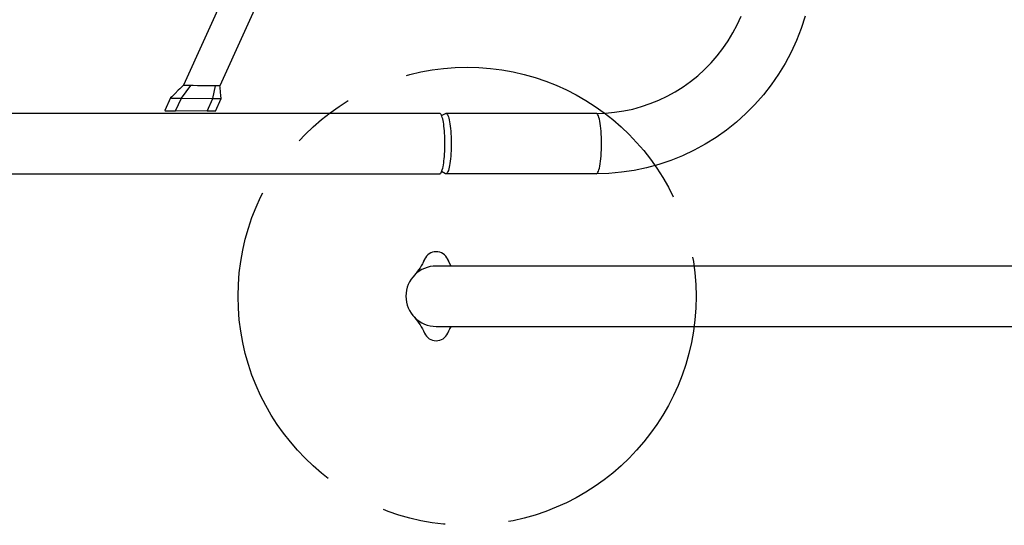
# Model space of a CAD drawing. Extents: x -296 to 187, y -257 to 220.
# Drawn here: x -102 to -64, y -88 to -68 of the extents above; entities that cross this region are included whole.
import ezdxf

# ---------------------------------------------------------------- set-up
doc = ezdxf.new("R2010")
doc.units = 0
doc.header["$LTSCALE"] = 10
doc.header["$MEASUREMENT"] = 0
doc.linetypes.add('CENTER', pattern=[2, 1.25, -0.25, 0.25, -0.25])
doc.layers.add('PW_SITE', color=7, linetype='CONTINUOUS')
doc.layers.add('SITE_FOOTING', color=210, linetype='CONTINUOUS')

msp = doc.modelspace()

# ---------------------------------------------------------------- linework, layer by layer
at = {"layer": 'PW_SITE', "color": 7}
for points in [[(-86.728, -53.677), (-94.475, -70.765)], [(-88.301, -53.962), (-95.911, -70.749)], [(-71.471, -68.034), (-71.628, -68.514), (-71.813, -68.984), (-72.024, -69.442), (-72.261, -69.887), (-72.523, -70.318), (-72.809, -70.731), (-73.119, -71.128), (-73.451, -71.505), (-73.803, -71.862), (-74.176, -72.198), (-74.567, -72.511), (-74.976, -72.801), (-75.4, -73.066), (-75.839, -73.305), (-76.291, -73.518), (-76.754, -73.705), (-77.227, -73.863), (-77.708, -73.994), (-78.196, -74.096), (-78.689, -74.169), (-79.186, -74.213), (-79.684, -74.227), (-79.662, -74.221), (-79.641, -74.202), (-79.62, -74.169), (-79.6, -74.125), (-79.581, -74.068), (-79.562, -74.001), (-79.546, -73.922), (-79.53, -73.835), (-79.517, -73.738), (-79.505, -73.634), (-79.495, -73.523), (-79.488, -73.407), (-79.482, -73.287), (-79.479, -73.164), (-79.477, -73.04), (-79.479, -72.916), (-79.482, -72.793), (-79.488, -72.673), (-79.495, -72.557), (-79.505, -72.446), (-79.517, -72.342), (-79.53, -72.245), (-79.546, -72.158), (-79.562, -72.079), (-79.581, -72.012), (-79.6, -71.955), (-79.62, -71.911), (-79.641, -71.878), (-79.662, -71.859), (-79.684, -71.852), (-79.323, -71.842), (-78.963, -71.81), (-78.605, -71.756), (-78.251, -71.682), (-77.903, -71.586), (-77.56, -71.47), (-77.224, -71.334), (-76.897, -71.179), (-76.58, -71.004), (-76.273, -70.811), (-75.977, -70.6), (-75.695, -70.372), (-75.425, -70.127), (-75.171, -69.867), (-74.931, -69.593), (-74.708, -69.305), (-74.502, -69.004), (-74.313, -68.691), (-74.142, -68.368), (-73.99, -68.036)], [(-96.639, -71.745), (-96.639, -71.745), (-96.636, -71.746), (-96.629, -71.747), (-96.618, -71.747), (-96.603, -71.748), (-96.585, -71.749), (-96.562, -71.75), (-96.537, -71.751), (-96.509, -71.751), (-96.477, -71.752), (-96.444, -71.753), (-96.409, -71.754), (-96.372, -71.754), (-96.334, -71.755), (-96.295, -71.755), (-96.256, -71.756), (-96.216, -71.756), (-95.99, -71.258), (-94.732, -71.268), (-94.694, -71.268), (-94.658, -71.268), (-94.609, -71.268), (-94.58, -71.268), (-94.552, -71.268), (-94.527, -71.268), (-94.504, -71.267), (-94.484, -71.267), (-94.466, -71.267), (-94.452, -71.266), (-94.44, -71.266), (-94.431, -71.265), (-94.426, -71.265), (-94.424, -71.264), (-94.424, -71.264), (-94.436, -71.157), (-94.45, -71.024), (-94.457, -70.96), (-94.463, -70.899), (-94.469, -70.84), (-94.477, -70.764)], [(-95.912, -70.75), (-95.993, -70.831), (-96.051, -70.888), (-96.11, -70.947), (-96.235, -71.071), (-96.368, -71.202), (-96.414, -71.247), (-96.414, -71.247), (-96.412, -71.247), (-96.408, -71.248), (-96.4, -71.249), (-96.389, -71.249), (-96.375, -71.25), (-96.358, -71.251), (-96.338, -71.252), (-96.316, -71.252), (-96.291, -71.253), (-96.263, -71.254), (-96.234, -71.254), (-96.203, -71.255), (-96.171, -71.256), (-96.137, -71.256), (-96.103, -71.257), (-96.066, -71.257), (-96.028, -71.258), (-95.99, -71.258), (-95.612, -70.763)], [(-95.109, -70.77), (-95.174, -70.769), (-95.262, -70.768), (-95.336, -70.767), (-95.351, -70.767), (-95.53, -70.764), (-95.591, -70.763), (-95.612, -70.763), (-95.653, -70.762), (-95.691, -70.761), (-95.726, -70.76), (-95.759, -70.759), (-95.788, -70.758), (-95.815, -70.757), (-95.838, -70.756), (-95.858, -70.755), (-95.875, -70.754), (-95.889, -70.753), (-95.899, -70.752), (-95.907, -70.752), (-95.911, -70.751), (-95.912, -70.75)], [(-94.474, -70.764), (-94.475, -70.765), (-94.48, -70.766), (-94.488, -70.766), (-94.499, -70.767), (-94.515, -70.768), (-94.533, -70.768), (-94.548, -70.769), (-94.565, -70.769), (-94.584, -70.77), (-94.604, -70.77), (-94.689, -70.771), (-94.732, -70.771), (-94.778, -70.771), (-94.88, -70.771), (-94.934, -70.771), (-94.991, -70.771), (-95.049, -70.77), (-95.109, -70.77)], [(-94.65, -71.762), (-94.651, -71.763), (-94.656, -71.763), (-94.666, -71.764), (-94.679, -71.764), (-94.696, -71.765), (-94.716, -71.765), (-94.74, -71.766), (-94.767, -71.766), (-94.797, -71.766), (-94.83, -71.766), (-94.864, -71.766), (-94.9, -71.766), (-94.937, -71.766), (-94.977, -71.766), (-94.751, -71.267), (-94.649, -70.77)], [(-96.414, -71.247), (-96.639, -71.745)], [(-94.65, -71.762), (-94.424, -71.264)], [(-85.839, -71.853), (-120.568, -71.853)], [(-94.977, -71.766), (-96.216, -71.756)], [(-85.839, -74.227), (-85.821, -74.223), (-85.803, -74.209), (-85.785, -74.187), (-85.768, -74.156), (-85.752, -74.116), (-85.736, -74.068), (-85.721, -74.012), (-85.706, -73.949), (-85.693, -73.879), (-85.681, -73.803), (-85.67, -73.721), (-85.66, -73.634), (-85.652, -73.542), (-85.645, -73.446), (-85.64, -73.347), (-85.636, -73.247), (-85.633, -73.145), (-85.633, -73.04), (-85.633, -72.935), (-85.636, -72.833), (-85.64, -72.733), (-85.645, -72.634), (-85.652, -72.538), (-85.66, -72.446), (-85.67, -72.359), (-85.681, -72.277), (-85.693, -72.201), (-85.706, -72.131), (-85.721, -72.068), (-85.736, -72.012), (-85.752, -71.964), (-85.768, -71.924), (-85.785, -71.893), (-85.803, -71.871), (-85.821, -71.858), (-85.839, -71.853)], [(-85.763, -71.938), (-85.611, -71.858), (-85.593, -71.852), (-85.573, -71.858), (-85.554, -71.874), (-85.534, -71.901), (-85.516, -71.938), (-85.498, -71.985), (-85.481, -72.041), (-85.465, -72.107), (-85.45, -72.181), (-85.437, -72.262), (-85.425, -72.351), (-85.414, -72.446), (-85.405, -72.547), (-85.398, -72.652), (-85.392, -72.76), (-85.388, -72.871), (-85.387, -72.983), (-85.387, -73.097), (-85.388, -73.209), (-85.392, -73.32), (-85.398, -73.428), (-85.405, -73.533), (-85.414, -73.634), (-85.425, -73.729), (-85.437, -73.818), (-85.45, -73.899), (-85.465, -73.973), (-85.481, -74.039), (-85.498, -74.095), (-85.516, -74.142), (-85.534, -74.179), (-85.554, -74.206), (-85.573, -74.222), (-85.593, -74.227), (-85.611, -74.223), (-85.763, -74.142)], [(-79.684, -71.852), (-85.593, -71.852)], [(-120.568, -74.227), (-85.839, -74.227)], [(-79.684, -74.227), (-85.593, -74.227)], [(-86.436, -77.589), (-86.477, -77.678), (-86.5, -77.724)], [(-85.387, -77.852), (-85.394, -77.84), (-85.437, -77.762), (-85.477, -77.682), (-85.516, -77.599), (-85.521, -77.589)], [(-85.387, -77.852), (-85.396, -77.837), (-85.439, -77.758), (-85.48, -77.677), (-85.521, -77.589)], [(-86.784, -78.159), (-86.815, -78.196), (-86.845, -78.228)], [(-86.845, -79.852), (-86.811, -79.889), (-86.781, -79.925)], [(-86.818, -79.88), (-86.772, -79.935), (-86.756, -79.955), (-86.704, -80.022), (-86.655, -80.092), (-86.607, -80.164), (-86.562, -80.24), (-86.519, -80.318), (-86.479, -80.398), (-86.44, -80.481), (-86.436, -80.491)], [(-86.477, -80.403), (-86.436, -80.491)], [(-85.521, -80.491), (-85.479, -80.402), (-85.438, -80.32), (-85.395, -80.241), (-85.387, -80.227)]]:
    msp.add_lwpolyline(points, dxfattribs=at)
for points in [[(-85.521, -77.589, 0.652369), (-86.436, -77.589), (-86.441, -77.6), (-86.479, -77.683), (-86.52, -77.764), (-86.563, -77.842), (-86.609, -77.918), (-86.657, -77.991), (-86.706, -78.061), (-86.759, -78.129), (-86.772, -78.145), (-86.818, -78.2)], [(-41.811, -77.852), (-85.978, -77.852, 1), (-85.978, -80.227), (-41.811, -80.227)], [(-86.436, -80.491, 0.652369), (-85.521, -80.491), (-85.516, -80.48), (-85.477, -80.397), (-85.436, -80.316), (-85.393, -80.238), (-85.387, -80.227)]]:
    msp.add_lwpolyline(points, format="xyb", dxfattribs=at)
at = {"layer": 'SITE_FOOTING', "linetype": 'CENTER'}
msp.add_circle((-84.762, -79.043), 9, dxfattribs=at)

doc.saveas('drawing.dxf')
